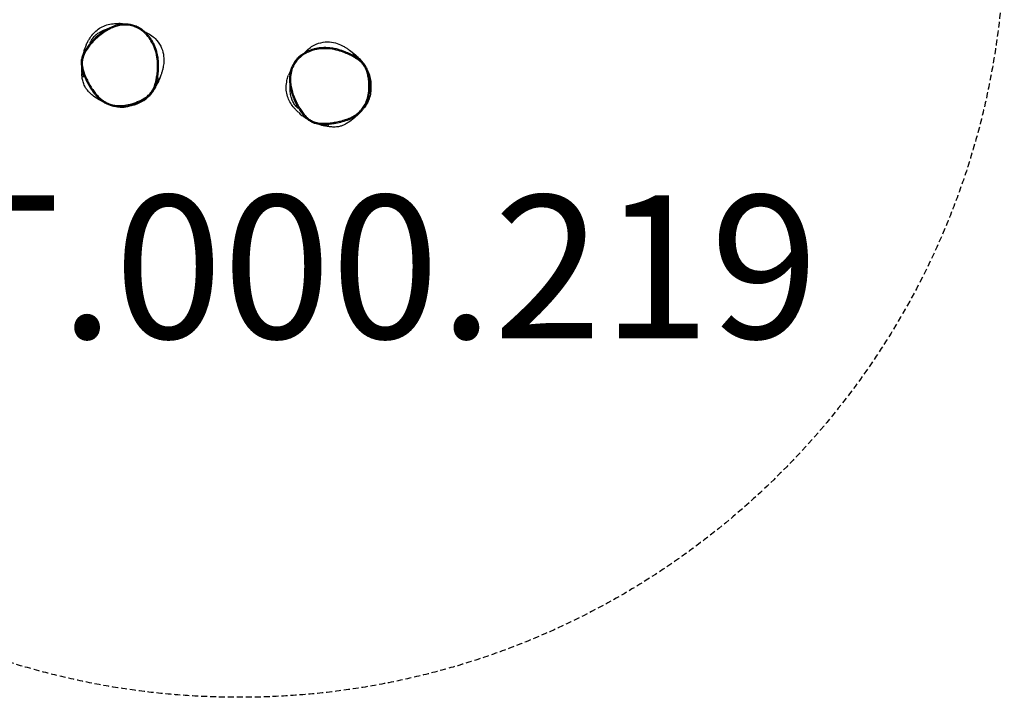
# Model space of a CAD drawing. Units: millimetres. Extents: x -2330 to 1948, y -2236 to 2042.
# Drawn here: x -804 to 1948, y -2236 to -341 of the extents above; entities that cross this region are included whole.
import ezdxf

# ---------------------------------------------------------------- set-up
doc = ezdxf.new("R2010")
doc.units = ezdxf.units.MM
doc.header["$LTSCALE"] = 33.333333
doc.linetypes.add('DASHED', pattern=[0.75, 0.5, -0.25])
doc.layers.add('SW_hulplaag', color=6, linetype='Continuous', plot=False)
doc.layers.add('SW_Toestellen', color=2, linetype='Continuous')
doc.styles.add('SPW_2D_CAD', font='arial.ttf', dxfattribs={"height": 400})

msp = doc.modelspace()

# ---------------------------------------------------------------- linework, layer by layer
at = {"layer": 'SW_Toestellen', "color": 9, "linetype": 'DASHED', "true_color": 0xc7c8ca}
msp.add_circle((-190.9, -97.3), 2138.9, dxfattribs=at)
at = {"layer": 'SW_Toestellen'}
for centre, major_axis in [((168.6, -496.3), (2.94, 0.61)), ((-459.3, -562.5), (1.49, -2.6))]:
    msp.add_ellipse(centre, major_axis=major_axis, ratio=0.001398, start_param=0, end_param=1.553399, dxfattribs=at)
for points, knots in [([(-416.4, -459.7), (-416.7, -455.4), (-417.2, -451.1), (-418.4, -442.9), (-419.2, -439), (-420.9, -431.5), (-421.9, -428), (-424.2, -421.2), (-425.4, -417.9), (-428, -411.7), (-429.4, -408.7), (-432.4, -402.9), (-434, -400.1), (-437.3, -394.9), (-439, -392.4), (-442.6, -387.7), (-444.4, -385.4), (-448.1, -381.2), (-450, -379.2), (-453.9, -375.5), (-455.9, -373.7), (-459.9, -370.5), (-461.9, -369), (-465.9, -366.2), (-468, -365), (-474, -361.5), (-478.2, -359.6), (-486.5, -356.5), (-490.7, -355.4), (-499, -353.8), (-503.1, -353.3), (-511.6, -353.1), (-515.8, -353.3), (-524.7, -354.4), (-529.3, -355.3), (-536.4, -357.3), (-539, -358.1), (-544.3, -360.1), (-547.1, -361.2), (-552.8, -363.8), (-555.7, -365.3), (-561.9, -368.7), (-565.1, -370.6), (-571.8, -374.9), (-575.2, -377.3), (-582.3, -382.7), (-585.9, -385.7), (-593.1, -392.1), (-596.7, -395.6), (-603.7, -402.9), (-607, -406.6), (-612.9, -414), (-615.6, -417.6), (-620.1, -424.2), (-622, -427.3), (-625, -432.8), (-626.2, -435.3), (-628.2, -439.8), (-629, -441.8), (-630.8, -447.4), (-631.7, -451), (-632.6, -457.6), (-632.8, -460.7), (-632.7, -466.3), (-632.5, -468.8), (-631.8, -473.9), (-631.3, -476.5), (-630.7, -478.9)], [6.661986, 6.661986, 6.661986, 6.661986, 8.072668, 8.072668, 9.356956, 9.356956, 10.551675, 10.551675, 11.681119, 11.681119, 12.757276, 12.757276, 13.779413, 13.779413, 14.754823, 14.754823, 15.687273, 15.687273, 16.578843, 16.578843, 17.421809, 17.421809, 18.222066, 18.222066, 18.986453, 18.986453, 20.456255, 20.456255, 21.821077, 21.821077, 23.150776, 23.150776, 24.521767, 24.521767, 26.022673, 26.022673, 26.890055, 26.890055, 27.847196, 27.847196, 28.920438, 28.920438, 30.137912, 30.137912, 31.506899, 31.506899, 33.028001, 33.028001, 34.66152, 34.66152, 36.297492, 36.297492, 37.754298, 37.754298, 38.906614, 38.906614, 39.788529, 39.788529, 40.486468, 40.486468, 41.643626, 41.643626, 42.599441, 42.599441, 43.413762, 43.413762, 44.228083, 44.228083, 44.228083, 44.228083]), ([(-459.2, -562.5), (-462.6, -564.5), (-466.1, -566.3), (-476.5, -571.1), (-483.6, -573.9), (-497.4, -578), (-504.1, -579.5), (-517.4, -581.3), (-524.2, -581.6), (-535.8, -580.8), (-540.6, -580.1), (-549.6, -577.9), (-553.7, -576.5), (-561.6, -573), (-565.4, -570.9), (-570.6, -567.6), (-572.1, -566.5), (-577.5, -562.5), (-581.2, -559.2), (-588.2, -552.2), (-591.5, -548.4), (-595.8, -542.8), (-597.1, -541.1), (-601.2, -535.3), (-603.9, -531.2), (-609, -522.7), (-611.4, -518.3), (-615.9, -509.5), (-618.1, -505.1), (-622.1, -495.9), (-623.9, -491.2), (-626.6, -483), (-627.6, -479.5), (-629.1, -472.4), (-629.6, -468.7), (-629.9, -463.6), (-629.9, -462), (-629.6, -456.8), (-629.1, -453.1), (-627.3, -445.8), (-626, -442.2), (-622.2, -433.5), (-619.3, -428.4), (-613.6, -419.8), (-610.9, -416.2), (-605.5, -409.5), (-602.8, -406.4), (-597.3, -400.4), (-594.4, -397.4), (-586.7, -390.2), (-581.8, -386), (-572, -378.6), (-567.1, -375.2), (-559.8, -370.9), (-557.6, -369.6), (-550.9, -366.1), (-546.3, -364), (-537.5, -360.7), (-533.2, -359.4), (-522.9, -357), (-516.7, -356.2), (-507.9, -356.1), (-505.5, -356.2), (-498.1, -356.8), (-493.2, -357.8), (-483.6, -360.6), (-479, -362.4), (-467.1, -368.5), (-460.1, -373.6), (-452.3, -381.1), (-450.7, -382.8), (-444.8, -389.3), (-440.9, -394.6), (-434, -405.8), (-431.1, -411.7), (-425.8, -424.9), (-423.6, -432.2), (-420.5, -447.3), (-419.6, -455), (-418.9, -469.2), (-419, -475.8), (-419.7, -487.7), (-420.3, -493), (-421.7, -502.2), (-422.4, -506.1), (-423.8, -512.9), (-424.6, -515.9), (-426.1, -521.4), (-426.9, -524), (-428.7, -529.1), (-429.8, -531.6), (-432.8, -538), (-435, -541.6), (-440.5, -548.6), (-443.9, -551.9), (-451.2, -557.7), (-455.2, -560.2), (-459.2, -562.5)], [-69.154793, -69.154793, -69.154793, -69.154793, -67.850143, -67.850143, -65.355825, -65.355825, -63.093469, -63.093469, -60.873361, -60.873361, -59.245135, -59.245135, -57.813624, -57.813624, -56.382112, -56.382112, -55.783244, -55.783244, -54.133409, -54.133409, -52.483573, -52.483573, -51.774067, -51.774067, -50.131561, -50.131561, -48.489053, -48.489053, -46.850232, -46.850232, -45.17445, -45.17445, -43.969185, -43.969185, -42.76392, -42.76392, -42.251152, -42.251152, -41.012811, -41.012811, -39.774469, -39.774469, -37.828878, -37.828878, -36.34356, -36.34356, -34.98052, -34.98052, -33.61748, -33.61748, -31.498663, -31.498663, -29.529971, -29.529971, -28.690106, -28.690106, -27.018054, -27.018054, -25.565028, -25.565028, -23.488879, -23.488879, -22.664524, -22.664524, -21.020931, -21.020931, -19.377337, -19.377337, -16.570024, -16.570024, -15.793747, -15.793747, -13.623503, -13.623503, -11.453259, -11.453259, -8.909587, -8.909587, -6.365913, -6.365913, -4.167978, -4.167978, -2.400122, -2.400122, -1.075609, -1.075609, -0.067215, -0.067215, 0.828894, 0.828894, 1.725004, 1.725004, 3.148619, 3.148619, 4.694041, 4.694041, 6.239465, 6.239465, 6.239465, 6.239465]), ([(-618.4, -411.2), (-617.1, -408.5), (-615.7, -405.5), (-612.6, -399.7), (-611.1, -397.2), (-606.9, -390.4), (-603.7, -385.9), (-596.6, -377.6), (-592.6, -373.7), (-583.7, -366.5), (-578.7, -363.2), (-568, -358), (-562.3, -356), (-550.7, -353.1), (-544.7, -352.4), (-534.7, -351.7), (-530.5, -351.8), (-527.2, -351.9)], [42.390181, 42.390181, 42.390181, 42.390181, 44.01777, 44.01777, 45.118339, 45.118339, 46.859741, 46.859741, 48.521448, 48.521448, 50.293349, 50.293349, 52.14444, 52.14444, 54.160658, 54.160658, 55.902724, 55.902724, 55.902724, 55.902724]), ([(-607.8, -406.2), (-607.8, -406.2), (-607.8, -406.2), (-607.7, -406), (-607.6, -405.9), (-607.4, -405.5), (-607.3, -405.2), (-606.9, -404.4), (-606.5, -403.6), (-605.7, -402.1), (-605.2, -401.3), (-603.9, -398.9), (-602.9, -397.3), (-599.6, -392.3), (-597, -389), (-593.2, -385.2), (-592.3, -384.3), (-591, -383.2), (-590.6, -382.9), (-590.1, -382.5), (-590, -382.4), (-589.9, -382.3), (-589.8, -382.2), (-589.8, -382.2), (-589.8, -382.2), (-589.8, -382.2), (-589.8, -382.2), (-589.8, -382.2), (-589.8, -382.2), (-589.5, -382), (-589.4, -381.9), (-588.8, -381.4), (-588.3, -381.1), (-586.4, -379.6), (-585, -378.7), (-579.4, -375), (-574.8, -372.7), (-566.5, -369.1), (-562.7, -367.8), (-558.3, -366.3), (-557.1, -365.9), (-556.3, -365.6)], [134.149673, 134.149673, 134.149673, 134.149673, 134.259701, 134.259701, 134.410499, 134.410499, 134.561162, 134.561162, 134.865172, 134.865172, 135.165256, 135.165256, 135.751013, 135.751013, 137.03357, 137.03357, 137.44214, 137.44214, 137.595222, 137.595222, 137.652622, 137.652622, 137.661961, 137.661961, 137.66663, 137.66663, 137.667798, 137.667798, 137.668381, 137.668381, 137.774137, 137.774137, 138.07302, 138.07302, 138.969936, 138.969936, 141.662794, 141.662794, 143.967013, 143.967013, 145.530014, 145.530014, 145.530014, 145.530014]), ([(-454.6, -374.9), (-453.8, -375.3), (-453, -375.7), (-442.8, -380.5), (-433.5, -386.4), (-419.3, -400.2), (-414, -407.5), (-406.6, -422.4), (-404.2, -430), (-401.5, -444.9), (-401.2, -452.3), (-401.8, -465.2), (-402.8, -470.7), (-404.4, -478.5), (-405.1, -481.3), (-406.7, -487), (-407.5, -489.6), (-410.1, -497.4), (-412.7, -504.9), (-417.2, -515.4), (-418.3, -517.9), (-419.3, -519.9)], [23.570744, 23.570744, 23.570744, 23.570744, 23.865393, 23.865393, 27.231897, 27.231897, 29.936414, 29.936414, 32.458813, 32.458813, 35.007812, 35.007812, 37.532766, 37.532766, 39.781937, 39.781937, 42.840568, 42.840568, 48.157775, 48.157775, 50.01617, 50.01617, 50.01617, 50.01617]), ([(-618.4, -411.2), (-621.7, -418.4), (-624.4, -426), (-627, -435.5), (-627.4, -437.2), (-627.8, -439)], [19.737304, 19.737304, 19.737304, 19.737304, 20.682575, 20.682575, 20.893434, 20.893434, 20.893434, 20.893434]), ([(-8.4, -433.9), (-7.8, -433.2), (-7.1, -432.5), (0.6, -424.3), (9, -417.4), (26.6, -408.2), (35.2, -405.4), (51.6, -402.9), (59.6, -402.9), (74.6, -405), (81.8, -407), (93.8, -411.6), (98.7, -414.2), (105.7, -418.1), (108.1, -419.7), (113, -423), (115.3, -424.6), (121.8, -429.4), (128.2, -434.2), (136.8, -441.7), (138.8, -443.6), (140.4, -445.1)], [23.570744, 23.570744, 23.570744, 23.570744, 23.865393, 23.865393, 27.231897, 27.231897, 29.936414, 29.936414, 32.458813, 32.458813, 35.007812, 35.007812, 37.532766, 37.532766, 39.781937, 39.781937, 42.840568, 42.840568, 48.157775, 48.157775, 50.01617, 50.01617, 50.01617, 50.01617]), ([(84.1, -423.8), (79.9, -422.7), (75.6, -421.8), (67.4, -420.5), (63.5, -420), (55.9, -419.4), (52.2, -419.2), (45, -419.2), (41.6, -419.4), (34.8, -419.9), (31.5, -420.3), (25.1, -421.4), (22, -422.1), (16, -423.6), (13.1, -424.4), (7.5, -426.4), (4.8, -427.4), (-0.4, -429.7), (-2.9, -430.9), (-7.6, -433.4), (-9.9, -434.8), (-14.2, -437.5), (-16.3, -439), (-20.1, -442), (-22, -443.5), (-27.1, -448.2), (-30.2, -451.6), (-35.7, -458.6), (-38.1, -462.2), (-42.2, -469.6), (-43.9, -473.4), (-46.7, -481.3), (-47.9, -485.4), (-49.6, -494.2), (-50.1, -498.9), (-50.4, -506.2), (-50.4, -508.9), (-50.2, -514.6), (-50, -517.6), (-49.3, -523.8), (-48.8, -527.1), (-47.5, -534), (-46.6, -537.6), (-44.6, -545.3), (-43.4, -549.3), (-40.4, -557.7), (-38.7, -562.1), (-34.8, -570.9), (-32.6, -575.5), (-27.9, -584.3), (-25.3, -588.6), (-20.2, -596.5), (-17.6, -600.2), (-12.6, -606.5), (-10.3, -609.2), (-6, -613.8), (-4, -615.7), (-0.3, -619), (1.4, -620.4), (6.1, -623.9), (9.3, -625.8), (15.3, -628.8), (18.1, -629.9), (23.5, -631.5), (26, -632.1), (31, -633), (33.6, -633.3), (36.1, -633.5)], [6.661986, 6.661986, 6.661986, 6.661986, 8.072668, 8.072668, 9.356956, 9.356956, 10.551675, 10.551675, 11.681119, 11.681119, 12.757276, 12.757276, 13.779413, 13.779413, 14.754823, 14.754823, 15.687273, 15.687273, 16.578843, 16.578843, 17.421809, 17.421809, 18.222066, 18.222066, 18.986453, 18.986453, 20.456255, 20.456255, 21.821077, 21.821077, 23.150776, 23.150776, 24.521767, 24.521767, 26.022673, 26.022673, 26.890055, 26.890055, 27.847196, 27.847196, 28.920438, 28.920438, 30.137912, 30.137912, 31.506899, 31.506899, 33.028001, 33.028001, 34.66152, 34.66152, 36.297492, 36.297492, 37.754298, 37.754298, 38.906614, 38.906614, 39.788529, 39.788529, 40.486468, 40.486468, 41.643626, 41.643626, 42.599441, 42.599441, 43.413762, 43.413762, 44.228083, 44.228083, 44.228083, 44.228083]), ([(168.6, -496.3), (169.4, -500.1), (170.1, -504), (171.5, -515.4), (171.9, -522.9), (171.5, -537.3), (170.9, -544.1), (168.5, -557.4), (166.7, -563.9), (162.4, -574.7), (160.2, -579.1), (155.3, -586.9), (152.7, -590.4), (147, -596.9), (143.8, -599.9), (139, -603.7), (137.6, -604.8), (132.1, -608.7), (127.8, -611.2), (118.9, -615.7), (114.3, -617.7), (107.6, -620.1), (105.6, -620.8), (98.9, -622.9), (94.1, -624.2), (84.4, -626.4), (79.6, -627.3), (69.8, -628.9), (64.9, -629.6), (55, -630.5), (49.9, -630.8), (41.3, -630.9), (37.6, -630.7), (30.4, -630), (26.8, -629.3), (21.8, -627.9), (20.3, -627.5), (15.4, -625.7), (12, -624), (5.7, -620), (2.7, -617.7), (-4.5, -611.4), (-8.4, -607), (-14.8, -598.9), (-17.4, -595.3), (-22.1, -588.1), (-24.3, -584.6), (-28.3, -577.4), (-30.1, -573.8), (-34.6, -564.2), (-37.1, -558.3), (-41.2, -546.6), (-42.8, -540.9), (-44.7, -532.7), (-45.2, -530.2), (-46.5, -522.8), (-47.1, -517.7), (-47.5, -508.3), (-47.4, -503.9), (-46.5, -493.3), (-45.4, -487.1), (-42.8, -478.8), (-41.9, -476.5), (-39, -469.6), (-36.6, -465.3), (-31, -457), (-27.8, -453.2), (-18.3, -443.8), (-11.3, -438.7), (-1.8, -433.6), (0.3, -432.6), (8.4, -429), (14.6, -426.9), (27.4, -423.8), (33.9, -422.9), (48, -421.9), (55.7, -422.1), (71, -423.8), (78.6, -425.3), (92.3, -429), (98.6, -431.2), (109.7, -435.6), (114.5, -437.7), (122.8, -441.9), (126.3, -443.7), (132.4, -447.3), (135, -448.9), (139.7, -452), (141.9, -453.6), (146.2, -456.9), (148.3, -458.7), (153.4, -463.5), (156.3, -466.7), (161.2, -474.1), (163.3, -478.4), (166.5, -487.1), (167.7, -491.7), (168.6, -496.3)], [-69.154793, -69.154793, -69.154793, -69.154793, -67.850143, -67.850143, -65.355825, -65.355825, -63.093469, -63.093469, -60.873361, -60.873361, -59.245135, -59.245135, -57.813624, -57.813624, -56.382112, -56.382112, -55.783244, -55.783244, -54.133409, -54.133409, -52.483573, -52.483573, -51.774067, -51.774067, -50.131561, -50.131561, -48.489053, -48.489053, -46.850232, -46.850232, -45.17445, -45.17445, -43.969185, -43.969185, -42.76392, -42.76392, -42.251152, -42.251152, -41.012811, -41.012811, -39.774469, -39.774469, -37.828878, -37.828878, -36.34356, -36.34356, -34.98052, -34.98052, -33.61748, -33.61748, -31.498663, -31.498663, -29.529971, -29.529971, -28.690106, -28.690106, -27.018054, -27.018054, -25.565028, -25.565028, -23.488879, -23.488879, -22.664524, -22.664524, -21.020931, -21.020931, -19.377337, -19.377337, -16.570024, -16.570024, -15.793747, -15.793747, -13.623503, -13.623503, -11.453259, -11.453259, -8.909587, -8.909587, -6.365913, -6.365913, -4.167978, -4.167978, -2.400122, -2.400122, -1.075609, -1.075609, -0.067215, -0.067215, 0.828894, 0.828894, 1.725004, 1.725004, 3.148619, 3.148619, 4.694041, 4.694041, 6.239465, 6.239465, 6.239465, 6.239465]), ([(149.9, -456.2), (148.6, -455), (147.2, -454), (143.7, -451.2), (141.4, -449.6), (136.5, -446.4), (133.9, -444.7), (127.7, -441.2), (124.2, -439.3), (115.7, -435.1), (110.8, -432.9), (99.6, -428.4), (93.2, -426.2), (85.8, -424.2), (85, -424), (84.1, -423.8)], [-1.377001, -1.377001, -1.377001, -1.377001, -0.828894, -0.828894, 0.067215, 0.067215, 1.075609, 1.075609, 2.400122, 2.400122, 4.167978, 4.167978, 6.365913, 6.365913, 6.661986, 6.661986, 6.661986, 6.661986]), ([(126.7, -435.6), (126.7, -435.6), (126.8, -435.7), (127.3, -436.1), (128.2, -437), (131.4, -439.9), (134, -442.2), (140.7, -448.2), (145, -451.9), (149.9, -456.2)], [24.097029, 24.097029, 24.097029, 24.097029, 24.871784, 24.871784, 27.69582, 27.69582, 31.872384, 31.872384, 36.542287, 36.542287, 36.542287, 36.542287]), ([(-426.9, -532.3), (-426.2, -530.7), (-425.6, -529.1), (-424.1, -524.9), (-423.3, -522.2), (-421.7, -516.6), (-421, -513.6), (-419.5, -506.6), (-418.8, -502.6), (-417.4, -493.3), (-416.8, -488), (-416, -475.9), (-415.9, -469.1), (-416.3, -461.5), (-416.4, -460.6), (-416.4, -459.7)], [-1.377001, -1.377001, -1.377001, -1.377001, -0.828894, -0.828894, 0.067215, 0.067215, 1.075609, 1.075609, 2.400122, 2.400122, 4.167978, 4.167978, 6.365913, 6.365913, 6.661986, 6.661986, 6.661986, 6.661986]), ([(155, -461.1), (152, -457.1), (148.7, -453.4), (145.5, -450.1), (143.9, -448.4), (142.2, -446.7), (140.4, -445.1)], [-1.391726, -1.391726, -1.391726, -1.391726, 0, 0, 0, 0.707709, 0.707709, 0.707709, 0.707709]), ([(174.5, -519.3), (174.3, -514.7), (173.8, -510.1), (172.6, -501.1), (171.8, -496.6), (170.2, -489.8), (169.6, -487.6), (168.2, -483.1), (167.4, -480.9), (165.6, -476.6), (164.5, -474.5), (162.2, -470.3), (160.9, -468.4), (158.1, -464.6), (156.6, -462.8), (153.4, -459.3), (151.7, -457.7), (149.9, -456.2)], [66.571813, 66.571813, 66.571813, 66.571813, 68.060902, 68.060902, 69.549991, 69.549991, 70.294535, 70.294535, 71.03908, 71.03908, 71.783624, 71.783624, 72.528168, 72.528168, 73.272713, 73.272713, 74.017257, 74.017257, 74.017257, 74.017257]), ([(-569.7, -571.7), (-572.8, -570.2), (-575.8, -568.7), (-586.6, -562.8), (-593.3, -558.3), (-601.5, -552), (-604, -549.8), (-607.6, -546.5), (-608.9, -545.3), (-611.3, -542.9), (-612.2, -542), (-614.5, -539.4), (-616, -537.7), (-619.3, -533), (-621.2, -530), (-624.6, -522.9), (-626.1, -518.6), (-628.5, -510.2), (-629.3, -506.1), (-630.4, -499), (-630.8, -496), (-631.1, -492.9), (-631.2, -492.4), (-631.2, -491.9)], [18.905231, 18.905231, 18.905231, 18.905231, 20.330192, 20.330192, 24.316468, 24.316468, 27.480851, 27.480851, 29.462624, 29.462624, 30.505451, 30.505451, 31.682795, 31.682795, 32.990494, 32.990494, 34.516465, 34.516465, 36.214089, 36.214089, 38.003788, 38.003788, 38.355711, 38.355711, 38.355711, 38.355711]), ([(-625.8, -501.9), (-625.8, -501.9), (-625.8, -501.9), (-625.8, -501.8), (-626, -500.7), (-626.7, -497.2), (-627.3, -494.4), (-628.8, -487.2), (-629.9, -482.2), (-630.7, -478.9)], [175.918651, 175.918651, 175.918651, 175.918651, 176.096243, 176.096243, 178.970983, 178.970983, 183.009973, 183.009973, 187.772518, 187.772518, 187.772518, 187.772518]), ([(-630.7, -478.9), (-630, -481.8), (-629.2, -484.6), (-626.7, -492.3), (-624.8, -497), (-620.8, -506.1), (-618.8, -510.5), (-616.6, -514.7)], [44.228083, 44.228083, 44.228083, 44.228083, 45.17445, 45.17445, 46.850232, 46.850232, 48.4215, 48.4215, 48.4215, 48.4215]), ([(173.1, -495.6), (172, -491.9), (170.7, -488.3), (168.9, -484.3), (168.7, -483.7), (168.4, -483.2)], [40.302778, 40.302778, 40.302778, 40.302778, 41.269244, 41.269244, 41.416443, 41.416443, 41.416443, 41.416443]), ([(-616.6, -514.7), (-613.7, -520.4), (-610.5, -526), (-603.7, -536.9), (-600.1, -542.2), (-594, -549.8), (-591.9, -552.3), (-587.5, -557.1), (-585.2, -559.4), (-580.4, -563.8), (-577.9, -565.9), (-572.7, -569.8), (-570, -571.6), (-564.3, -574.9), (-561.3, -576.4), (-555.2, -579), (-552.1, -580.1), (-549, -581)], [48.4215, 48.4215, 48.4215, 48.4215, 50.523039, 50.523039, 52.624577, 52.624577, 53.675347, 53.675347, 54.726116, 54.726116, 55.776886, 55.776886, 56.827655, 56.827655, 57.878425, 57.878425, 58.929194, 58.929194, 58.929194, 58.929194]), ([(-430, -538.7), (-427.1, -534.6), (-424.6, -530.4), (-422.5, -526.3), (-421.3, -524.2), (-420.3, -522.1), (-419.3, -519.9)], [-1.391726, -1.391726, -1.391726, -1.391726, 0, 0, 0, 0.707709, 0.707709, 0.707709, 0.707709]), ([(-414.5, -503.9), (-414.5, -503.9), (-414.6, -504), (-414.8, -504.6), (-415.4, -505.8), (-417.1, -509.7), (-418.6, -512.9), (-422.1, -521.2), (-424.4, -526.3), (-426.9, -532.3)], [24.097029, 24.097029, 24.097029, 24.097029, 24.871784, 24.871784, 27.69582, 27.69582, 31.872384, 31.872384, 36.542287, 36.542287, 36.542287, 36.542287]), ([(-24.5, -600.8), (-26.6, -598.8), (-29.1, -596.5), (-33.6, -591.8), (-35.5, -589.6), (-40.7, -583.5), (-44, -579.1), (-49.7, -569.8), (-52.2, -564.8), (-56.3, -554.1), (-57.8, -548.3), (-59.5, -536.5), (-59.6, -530.4), (-58.8, -518.5), (-57.7, -512.6), (-55.2, -502.9), (-53.8, -498.9), (-52.7, -495.8)], [42.390181, 42.390181, 42.390181, 42.390181, 44.01777, 44.01777, 45.118339, 45.118339, 46.859741, 46.859741, 48.521448, 48.521448, 50.293349, 50.293349, 52.14444, 52.14444, 54.160658, 54.160658, 55.902724, 55.902724, 55.902724, 55.902724]), ([(173.1, -495.6), (173.3, -496.1), (173.4, -496.6), (174.2, -499.5), (175, -502.4), (176.1, -508.2), (176.5, -511.2), (177, -516.7), (177.1, -519.2), (177.1, -522.2), (177.1, -523), (177.1, -525.2), (177.1, -526.5), (177, -532.3), (177, -536.3), (176.6, -545.2), (175.7, -552.7), (172.4, -562.9), (170.4, -567.6), (165.7, -576.5), (164, -578.9), (161.6, -582.6), (160.5, -584.3), (158.9, -586.7), (158.7, -587), (158.5, -587.3)], [86.797621, 86.797621, 86.797621, 86.797621, 87.095023, 87.095023, 88.466257, 88.466257, 89.804822, 89.804822, 91.222408, 91.222408, 92.640125, 92.640125, 95.148371, 95.148371, 102.673475, 102.673475, 107.33088, 107.33088, 110.417795, 110.417795, 114.315964, 114.315964, 117.704924, 117.704924, 118.225573, 118.225573, 118.225573, 118.225573]), ([(158.5, -587.3), (159, -586.5), (159.6, -585.7), (162.8, -580.5), (165.1, -576), (169.5, -564.8), (171.4, -558), (173.8, -544.5), (174.5, -537.5), (174.7, -526.8), (174.7, -523), (174.5, -519.3)], [58.929194, 58.929194, 58.929194, 58.929194, 59.245135, 59.245135, 60.873361, 60.873361, 63.093469, 63.093469, 65.355825, 65.355825, 66.571813, 66.571813, 66.571813, 66.571813]), ([(174.5, -519.3), (174.7, -523.6), (175, -526.6), (175.1, -528), (175.1, -528.2), (175.1, -528.2)], [0, 0, 0, 0, 5.659796, 5.659796, 7.001885, 7.001885, 7.001885, 7.001885]), ([(-479.3, -575.2), (-475, -573.6), (-470.8, -571.8), (-462.6, -567.8), (-458.5, -565.7), (-452.6, -562), (-450.7, -560.8), (-446.9, -558), (-445, -556.6), (-441.5, -553.5), (-439.8, -551.9), (-436.6, -548.4), (-435.1, -546.6), (-432.3, -542.8), (-431.1, -540.7), (-428.8, -536.6), (-427.8, -534.5), (-426.9, -532.3)], [66.571813, 66.571813, 66.571813, 66.571813, 68.060902, 68.060902, 69.549991, 69.549991, 70.294535, 70.294535, 71.03908, 71.03908, 71.783624, 71.783624, 72.528168, 72.528168, 73.272713, 73.272713, 74.017257, 74.017257, 74.017257, 74.017257]), ([(-26, -589.2), (-26, -589.2), (-26, -589.2), (-26.1, -589.1), (-26.2, -589), (-26.5, -588.7), (-26.7, -588.5), (-27.4, -587.8), (-28, -587.2), (-29.2, -586), (-29.8, -585.3), (-31.7, -583.3), (-32.9, -581.8), (-36.7, -577.1), (-39, -573.6), (-41.4, -568.9), (-41.9, -567.7), (-42.6, -566.2), (-42.8, -565.7), (-43, -565.1), (-43.1, -565), (-43.2, -564.8), (-43.2, -564.8), (-43.2, -564.7), (-43.2, -564.7), (-43.2, -564.7), (-43.2, -564.7), (-43.2, -564.7), (-43.2, -564.7), (-43.3, -564.4), (-43.4, -564.3), (-43.7, -563.5), (-43.9, -562.9), (-44.6, -560.7), (-45.1, -559.1), (-46.8, -552.6), (-47.6, -547.5), (-48.5, -538.5), (-48.6, -534.5), (-48.6, -529.9), (-48.6, -528.6), (-48.6, -527.7)], [134.149673, 134.149673, 134.149673, 134.149673, 134.259701, 134.259701, 134.410499, 134.410499, 134.561162, 134.561162, 134.865172, 134.865172, 135.165256, 135.165256, 135.751013, 135.751013, 137.03357, 137.03357, 137.44214, 137.44214, 137.595222, 137.595222, 137.652622, 137.652622, 137.661961, 137.661961, 137.66663, 137.66663, 137.667798, 137.667798, 137.668381, 137.668381, 137.774137, 137.774137, 138.07302, 138.07302, 138.969936, 138.969936, 141.662794, 141.662794, 143.967013, 143.967013, 145.530014, 145.530014, 145.530014, 145.530014]), ([(-457.2, -566.6), (-457.6, -566.9), (-458, -567.2), (-460.6, -568.9), (-463.1, -570.5), (-468.3, -573.3), (-471, -574.6), (-476, -576.8), (-478.4, -577.7), (-481.3, -578.6), (-482, -578.9), (-484.1, -579.5), (-485.4, -579.9), (-490.9, -581.6), (-494.8, -582.8), (-503.3, -585.2), (-510.7, -586.7), (-521.5, -586.7), (-526.5, -586.3), (-536.4, -584.6), (-539.3, -583.7), (-543.6, -582.5), (-545.5, -582), (-548.2, -581.2), (-548.6, -581.1), (-549, -581)], [86.797621, 86.797621, 86.797621, 86.797621, 87.095023, 87.095023, 88.466257, 88.466257, 89.804822, 89.804822, 91.222408, 91.222408, 92.640125, 92.640125, 95.148371, 95.148371, 102.673475, 102.673475, 107.33088, 107.33088, 110.417795, 110.417795, 114.315964, 114.315964, 117.704924, 117.704924, 118.225573, 118.225573, 118.225573, 118.225573]), ([(-549, -581), (-548, -581.3), (-547.1, -581.5), (-541.2, -583), (-536.1, -583.8), (-524.1, -584.6), (-517.2, -584.2), (-503.5, -582.4), (-496.7, -580.8), (-486.4, -577.8), (-482.8, -576.6), (-479.3, -575.2)], [58.929194, 58.929194, 58.929194, 58.929194, 59.245135, 59.245135, 60.873361, 60.873361, 63.093469, 63.093469, 65.355825, 65.355825, 66.571813, 66.571813, 66.571813, 66.571813]), ([(-479.3, -575.2), (-483.3, -576.7), (-486.2, -577.9), (-487.4, -578.5), (-487.6, -578.6), (-487.6, -578.6)], [0, 0, 0, 0, 5.659796, 5.659796, 7.001885, 7.001885, 7.001885, 7.001885]), ([(-457.2, -566.6), (-454.1, -564.4), (-451.1, -562), (-447.7, -559.1), (-447.3, -558.7), (-446.9, -558.3)], [40.302778, 40.302778, 40.302778, 40.302778, 41.269244, 41.269244, 41.416443, 41.416443, 41.416443, 41.416443]), ([(-24.5, -600.8), (-18.6, -606.3), (-12.2, -611.2), (-4, -616.5), (-2.5, -617.5), (-1, -618.4)], [19.737304, 19.737304, 19.737304, 19.737304, 20.682575, 20.682575, 20.893434, 20.893434, 20.893434, 20.893434]), ([(143.2, -604.1), (140.8, -606.6), (138.4, -609), (129.5, -617.4), (123.1, -622.4), (114.6, -628.3), (111.8, -630), (107.6, -632.5), (106, -633.3), (103, -634.9), (101.8, -635.4), (98.7, -636.8), (96.6, -637.7), (91.1, -639.4), (87.7, -640.2), (79.8, -641.3), (75.3, -641.4), (66.5, -641), (62.4, -640.5), (55.3, -639.4), (52.3, -638.9), (49.3, -638.2), (48.8, -638.1), (48.3, -638)], [18.905231, 18.905231, 18.905231, 18.905231, 20.330192, 20.330192, 24.316468, 24.316468, 27.480851, 27.480851, 29.462624, 29.462624, 30.505451, 30.505451, 31.682795, 31.682795, 32.990494, 32.990494, 34.516465, 34.516465, 36.214089, 36.214089, 38.003788, 38.003788, 38.355711, 38.355711, 38.355711, 38.355711]), ([(74.5, -631.1), (80.9, -630.1), (87.2, -628.9), (99.6, -625.8), (105.8, -623.9), (114.9, -620.5), (117.9, -619.3), (123.8, -616.6), (126.7, -615.1), (132.4, -611.9), (135.1, -610.2), (140.4, -606.4), (143, -604.4), (147.9, -600), (150.3, -597.6), (154.6, -592.6), (156.6, -590), (158.5, -587.3)], [48.4215, 48.4215, 48.4215, 48.4215, 50.523039, 50.523039, 52.624577, 52.624577, 53.675347, 53.675347, 54.726116, 54.726116, 55.776886, 55.776886, 56.827655, 56.827655, 57.878425, 57.878425, 58.929194, 58.929194, 58.929194, 58.929194]), ([(36.1, -633.5), (39.1, -633.7), (42, -633.8), (50.1, -633.8), (55.2, -633.5), (65.1, -632.5), (69.8, -631.9), (74.5, -631.1)], [44.228083, 44.228083, 44.228083, 44.228083, 45.17445, 45.17445, 46.850232, 46.850232, 48.4215, 48.4215, 48.4215, 48.4215]), ([(59.5, -635.9), (59.5, -635.9), (59.5, -635.9), (59.4, -635.9), (58.3, -635.8), (54.8, -635.3), (51.9, -635), (44.6, -634.3), (39.5, -633.8), (36.1, -633.5)], [175.918651, 175.918651, 175.918651, 175.918651, 176.096243, 176.096243, 178.970983, 178.970983, 183.009973, 183.009973, 187.772518, 187.772518, 187.772518, 187.772518])]:
    msp.add_open_spline(points, degree=3, knots=knots, dxfattribs=at)
for points in [[(-513.6, -353.3), (-518.1, -352.5), (-522.6, -352), (-527.2, -351.9)], [(-632, -472.3), (-632.2, -479.1), (-631.9, -485.7), (-631.2, -491.9)], [(-47.2, -483.3), (-49.3, -487.3), (-51.2, -491.5), (-52.7, -495.8)], [(168.4, -483.2), (168, -482.3), (167.6, -481.4), (167.2, -480.6)], [(168.4, -483.2), (168.2, -482.8), (168, -482.5), (167.9, -482.4)], [(-446.9, -558.3), (-446.2, -557.7), (-445.4, -557), (-444.7, -556.3)], [(-446.9, -558.3), (-446.6, -558), (-446.4, -557.7), (-446.3, -557.5)], [(29.4, -632.7), (35.9, -635), (42.2, -636.8), (48.3, -638)]]:
    msp.add_open_spline(points, degree=3, dxfattribs=at)

# ---------------------------------------------------------------- texts
at = {"layer": 'SW_hulplaag', "color": 254, "linetype": 'DASHED', "ltscale": 5, "insert": (-130.3, -1084.2), "char_height": 400, "attachment_point": 5, "style": 'SPW_2D_CAD'}
msp.add_mtext('PST.000.219', dxfattribs=at)

doc.saveas('drawing.dxf')
